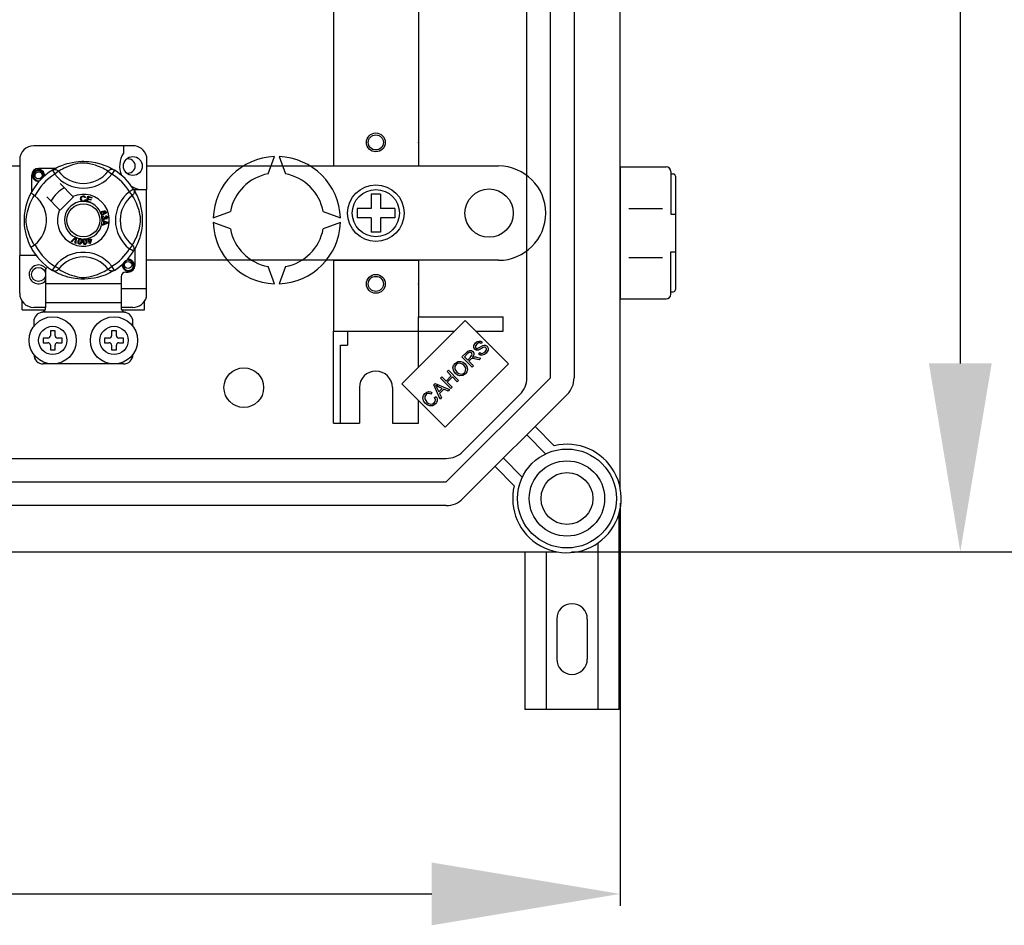
# Model space of a CAD drawing. Extents: x -278 to -59, y -36 to 329.
# Drawn here: x -175 to -133, y -36 to 2 of the extents above; entities that cross this region are included whole.
import ezdxf

# ---------------------------------------------------------------- set-up
doc = ezdxf.new("R2010")
doc.units = 0
doc.header["$MEASUREMENT"] = 0
doc.layers.get('0').update_dxf_attribs({"linetype": 'CONTINUOUS'})
doc.layers.get('DEFPOINTS').update_dxf_attribs({"linetype": 'CONTINUOUS'})
doc.styles.add('ROMANS', font='ARIAL.TTF')
doc.dimstyles.get("Standard").update_dxf_attribs({"dimtxt": 4.5, "dimasz": 5, "dimexe": 0.18, "dimexo": 0.0625, "dimgap": 1, "dimtad": 1, "dimdec": 1, "dimzin": 0, "dimdsep": 46, "dimtxsty": 'ROMANS', "dimcen": 1, "dimclrd": 256, "dimclre": 256, "dimclrt": 256, "dimadec": 0, "dimazin": 0, "dimtfac": 1, "dimtdec": 1, "dimtofl": 0, "dimtmove": 0, "dimatfit": 3, "dimfxl": 1, "dimtolj": 1, "dimtzin": 0, "dimarcsym": 0})

# ---------------------------------------------------------------- blocks, each defined once
blk = doc.blocks.new('*D38')
at = {"lineweight": -2, "ltscale": 5}
for p, q in [((-149.888, 321.572), (-117.559, 321.572)), ((-118.059, 313.572), (-118.059, -12.622)), ((-141.403, -20.622), (-117.559, -20.622))]:
    blk.add_line(p, q, dxfattribs=at)
at = {"ltscale": 5}
for points in [[(-119.393, 313.572), (-116.726, 313.572), (-118.059, 321.572)], [(-119.393, -12.622), (-116.726, -12.622), (-118.059, -20.622)]]:
    blk.add_solid(points, dxfattribs=at)
at = {"layer": 'DEFPOINTS', "color": 0, "ltscale": 5}
for p in [(-150.513, 321.572), (-142.028, -20.622), (-118.059, -20.622)]:
    blk.add_point(p, dxfattribs=at)
at = {"ltscale": 5, "insert": (-123.144, 150.475), "char_height": 8, "attachment_point": 5, "rotation": 90, "style": 'ROMANS'}
blk.add_mtext('\\A1;1710', dxfattribs=at)
blk = doc.blocks.new('*D39')
at = {"lineweight": -2, "ltscale": 5}
for p, q in [((-151.17, 51.399), (-134.089, 51.399)), ((-134.589, 43.399), (-134.589, -12.622)), ((-151.092, -20.622), (-134.089, -20.622))]:
    blk.add_line(p, q, dxfattribs=at)
at = {"ltscale": 5}
for points in [[(-135.922, 43.399), (-133.256, 43.399), (-134.589, 51.399)], [(-135.922, -12.622), (-133.256, -12.622), (-134.589, -20.622)]]:
    blk.add_solid(points, dxfattribs=at)
at = {"layer": 'DEFPOINTS', "color": 0, "ltscale": 5}
for p in [(-151.795, 51.399), (-151.717, -20.622), (-134.589, -20.622)]:
    blk.add_point(p, dxfattribs=at)
at = {"ltscale": 5, "insert": (-139.676, 15.389), "char_height": 8, "attachment_point": 5, "rotation": 90, "style": 'ROMANS'}
blk.add_mtext('\\A1;360', dxfattribs=at)
blk = doc.blocks.new('*D40')
at = {"lineweight": -2, "ltscale": 5}
for p, q in [((-149.024, -18.554), (-149.024, -35.651)), ((-275.072, -19.616), (-275.072, -35.651)), ((-267.072, -35.151), (-157.024, -35.151))]:
    blk.add_line(p, q, dxfattribs=at)
at = {"ltscale": 5}
for points in [[(-267.072, -33.818), (-267.072, -36.484), (-275.072, -35.151)], [(-157.024, -33.818), (-157.024, -36.484), (-149.024, -35.151)]]:
    blk.add_solid(points, dxfattribs=at)
at = {"layer": 'DEFPOINTS', "color": 0, "ltscale": 5}
for p in [(-149.024, -17.929), (-275.072, -18.991), (-149.024, -35.151)]:
    blk.add_point(p, dxfattribs=at)
at = {"ltscale": 5, "insert": (-212.048, -30.064), "char_height": 8, "attachment_point": 5, "style": 'ROMANS'}
blk.add_mtext('\\A1;630', dxfattribs=at)
blk = doc.blocks.new('alçat')
at = {"linetype": 'Continuous'}
for p, q in [((126.04809, 17.22204), (126.04809, 83.85704)), ((122.08294, 21.9136), (122.08294, 79.16548)), ((123.08434, 21.9136), (123.08434, 79.16548)), ((124.08575, 79.16548), (124.08575, 21.9136)), ((119.46748, 24.35223), (116.7767, 21.66145)), ((121.30854, 22.51117), (119.46748, 24.35223)), ((120.19238, 23.42959), (120.14181, 23.37086)), ((119.32499, 22.8048), (119.5159, 22.99572)), ((119.75554, 22.37425), (119.32499, 22.8048)), ((119.56586, 22.95046), (119.4296, 22.8142)), ((119.4296, 22.8142), (119.57204, 22.67175)), ((119.57204, 22.67175), (119.69458, 22.79429)), ((119.68753, 22.68857), (119.62138, 22.62242)), ((119.62138, 22.62242), (119.81254, 22.43125)), ((120.0633, 22.68201), (119.9169, 22.71466)), ((119.94287, 22.79602), (120.13502, 22.75373)), ((120.03349, 22.92893), (120.08245, 22.98729)), ((120.13502, 22.75373), (120.0633, 22.68201)), ((118.61776, 19.82039), (121.30854, 22.51117)), ((118.70015, 22.17996), (118.75715, 22.23696)), ((118.87697, 22.00314), (118.70015, 22.17996)), ((118.75715, 22.23696), (119.1877, 21.80641)), ((119.81254, 22.43125), (119.75554, 22.37425)), ((118.41946, 21.89927), (118.47634, 21.95615)), ((118.85001, 21.46872), (118.41946, 21.89927)), ((118.47634, 21.95615), (118.65316, 21.77933)), ((118.65316, 21.77933), (118.87697, 22.00314)), ((118.66393, 17.49319), (123.08434, 21.9136)), ((118.92779, 21.95232), (118.70398, 21.72851)), ((119.1307, 21.74941), (118.92779, 21.95232)), ((119.1877, 21.80641), (119.1307, 21.74941)), ((116.7767, 21.66145), (118.61776, 19.82039)), ((118.1328, 21.61261), (118.19413, 21.67394)), ((118.39803, 21.01674), (118.1328, 21.61261)), ((118.19413, 21.67394), (118.80088, 21.41959)), ((118.26646, 21.49131), (118.34548, 21.31783)), ((118.49138, 21.46373), (118.3273, 21.53805)), ((118.34548, 21.31783), (118.49138, 21.46373)), ((118.55531, 21.43492), (118.3754, 21.25501)), ((118.73609, 21.3548), (118.55531, 21.43492)), ((118.70398, 21.72851), (118.90689, 21.5256)), ((118.80088, 21.41959), (118.73609, 21.3548)), ((118.90689, 21.5256), (118.85001, 21.46872)), ((118.05318, 21.29682), (118.01027, 21.22745)), ((118.16508, 21.08575), (118.23643, 21.12816)), ((118.3754, 21.25501), (118.45849, 21.0772)), ((118.45849, 21.0772), (118.39803, 21.01674)), ((119.37203, 18.7879), (121.78963, 21.2055)), ((123.79244, 21.2055), (119.37203, 16.78509)), ((122.43196, 19.84501), (123.24565, 19.03132)), ((122.87903, 18.68984), (122.07791, 19.49096)), ((66.1028, 18.49459), (118.66393, 18.49459)), ((121.08657, 18.49962), (121.88769, 17.6985)), ((121.54621, 17.33188), (120.73252, 18.14557)), ((67.14714, 17.49319), (118.66393, 17.49319)), ((118.66393, 16.49178), (67.14714, 16.49178)), ((126.00013, 7.82428), (126.00013, 16.16012)), ((125.10013, 14.90113), (125.10013, 7.82428)), ((63.4299, 14.52944), (123.35549, 14.52944)), ((122.00013, 14.52944), (122.00013, 7.82428)), ((122.90013, 14.52944), (122.90013, 7.82428)), ((123.35013, 11.67427), (123.35013, 9.97428)), ((124.65013, 11.67427), (124.65013, 9.97428)), ((126.00013, 7.82428), (122.00013, 7.82428))]:
    blk.add_line(p, q, dxfattribs=at)
at = {"ltscale": 5}
for p, q in [((113.87142, 41.32662), (113.87142, 31.51285)), ((117.47648, 41.32662), (117.47648, 31.51285)), ((105.35815, 31.77251), (101.15492, 31.77251)), ((104.95784, 31.77251), (104.95784, 31.45661)), ((113.87142, 31.51285), (113.87142, 30.91201)), ((117.47648, 31.51285), (117.47648, 30.91201)), ((100.55446, 31.17205), (100.55446, 27.10763)), ((105.93859, 31.32579), (105.93859, 29.90978)), ((111.10111, 30.57769), (111.36791, 31.31072)), ((111.56819, 31.31072), (111.83499, 30.57769)), ((97.72707, 30.91201), (100.55446, 30.91201)), ((102.06857, 30.81047), (101.35507, 30.81047)), ((101.94098, 30.73691), (102.04622, 30.56666)), ((101.96893, 30.75464), (101.96314, 30.75151)), ((102.20483, 30.68848), (102.04622, 30.56666)), ((104.30824, 30.68848), (104.46684, 30.56666)), ((104.57208, 30.73691), (104.46684, 30.56666)), ((105.93859, 30.91201), (120.88123, 30.91201)), ((113.87142, 30.91201), (117.47648, 30.91201)), ((126.04809, 30.87516), (126.04809, 25.26729)), ((126.04809, 30.87516), (127.99082, 30.87516)), ((128.1911, 30.67488), (128.1911, 28.87235)), ((128.1911, 30.57474), (128.29124, 30.57474)), ((101.05484, 30.51024), (101.05484, 29.79713)), ((102.81447, 29.61697), (102.26582, 30.16561)), ((128.39138, 30.47459), (128.39138, 25.66785)), ((105.38466, 29.92433), (105.21441, 29.81909)), ((105.33623, 29.66049), (105.21441, 29.81909)), ((105.3919, 29.90978), (105.93859, 29.90978)), ((105.4024, 29.89638), (105.39926, 29.90217)), ((105.93859, 25.70655), (105.93859, 29.90978)), ((115.47367, 29.71032), (115.47367, 29.10948)), ((115.87423, 29.71032), (115.47367, 29.71032)), ((115.87423, 29.71032), (115.87423, 29.10948)), ((101.6997, 29.59949), (102.24835, 29.05085)), ((102.26582, 29.03337), (102.83194, 29.59949)), ((102.83194, 29.59949), (102.81447, 29.61697)), ((103.34195, 29.5773), (103.31111, 29.56912)), ((103.31702, 29.48723), (103.34868, 29.48011)), ((103.38878, 29.39515), (103.38965, 29.39825)), ((103.55983, 29.34742), (103.38878, 29.39515)), ((103.38965, 29.39825), (103.45277, 29.62442)), ((103.44844, 29.49177), (103.42665, 29.41373)), ((103.42665, 29.41373), (103.56738, 29.37446)), ((103.57527, 29.45635), (103.44844, 29.49177)), ((103.45277, 29.62442), (103.61853, 29.57813)), ((103.47553, 29.58886), (103.45595, 29.51866)), ((103.45595, 29.51866), (103.58278, 29.48325)), ((103.61097, 29.55104), (103.47553, 29.58886)), ((103.5604, 29.34949), (103.55983, 29.34742)), ((103.56738, 29.37446), (103.5604, 29.34949)), ((103.58278, 29.48325), (103.57527, 29.45635)), ((103.61853, 29.57813), (103.61097, 29.55104)), ((104.19632, 28.87657), (104.18419, 28.90299)), ((108.76611, 28.70892), (109.49914, 28.97572)), ((113.43696, 28.97572), (114.16999, 28.70892)), ((114.87283, 29.10948), (114.87283, 28.70892)), ((115.47367, 29.10948), (114.87283, 29.10948)), ((116.47507, 29.10948), (115.87423, 29.10948)), ((116.47507, 29.10948), (116.47507, 28.70892)), ((122.88404, 28.9092), (122.88404, 28.9092)), ((126.4103, 29.11271), (127.84665, 29.11271)), ((128.1911, 28.87235), (128.39138, 28.87235)), ((104.05713, 28.61426), (104.29534, 28.52327)), ((104.05713, 28.61363), (104.05713, 28.61426)), ((104.05714, 28.60623), (104.05713, 28.61363)), ((104.05718, 28.58082), (104.05714, 28.60623)), ((104.12935, 28.55479), (104.05718, 28.58082)), ((104.05747, 28.42733), (104.12954, 28.45529)), ((104.05752, 28.39149), (104.05747, 28.42733)), ((104.29544, 28.48935), (104.05752, 28.39149)), ((104.09869, 28.79009), (104.10591, 28.76161)), ((104.12954, 28.45529), (104.12935, 28.55479)), ((104.15479, 28.7388), (104.18058, 28.73861)), ((104.22486, 28.51971), (104.15499, 28.54574)), ((104.15499, 28.54574), (104.15514, 28.46506)), ((104.15514, 28.46506), (104.22101, 28.48998)), ((104.2107, 28.77094), (104.21243, 28.80053)), ((104.29534, 28.52327), (104.29544, 28.48935)), ((109.49914, 28.24184), (108.76611, 28.50864)), ((114.16999, 28.50864), (113.43696, 28.24184)), ((115.47367, 28.70892), (114.87283, 28.70892)), ((115.47367, 28.70892), (115.47367, 28.10808)), ((116.47507, 28.70892), (115.87423, 28.70892)), ((115.87423, 28.70892), (115.87423, 28.10808)), ((115.87423, 28.10808), (115.47367, 28.10808)), ((102.74206, 27.70838), (102.91766, 27.88342)), ((102.77156, 27.69543), (102.74206, 27.70838)), ((102.90007, 27.82804), (102.77156, 27.69543)), ((102.91041, 27.63447), (102.92331, 27.81784)), ((102.94169, 27.62071), (102.91041, 27.63447)), ((102.91766, 27.88342), (102.92331, 27.88904)), ((102.92331, 27.88904), (102.95295, 27.87605)), ((102.95259, 27.8681), (102.94169, 27.62071)), ((102.95295, 27.87605), (102.95259, 27.8681)), ((103.43697, 27.77236), (103.46767, 27.78194)), ((103.44496, 27.74681), (103.43697, 27.77236)), ((103.47566, 27.75639), (103.44496, 27.74681)), ((103.45073, 27.83631), (103.47859, 27.84497)), ((103.45196, 27.83238), (103.45073, 27.83631)), ((103.46767, 27.78194), (103.45196, 27.83238)), ((103.52151, 27.60926), (103.47566, 27.75639)), ((103.47859, 27.84497), (103.48013, 27.84002)), ((103.48013, 27.84002), (103.49553, 27.7906)), ((103.49553, 27.7906), (103.59402, 27.8213)), ((103.57463, 27.78723), (103.50351, 27.76505)), ((103.50351, 27.76505), (103.53536, 27.66271)), ((103.54427, 27.61633), (103.52151, 27.60926)), ((103.53536, 27.66271), (103.57463, 27.78723)), ((103.602, 27.79575), (103.54427, 27.61633)), ((103.59402, 27.8213), (103.602, 27.79575)), ((105.33623, 27.55707), (105.21441, 27.39847)), ((105.38466, 27.29323), (105.21441, 27.39847)), ((105.38936, 27.30087), (105.38466, 27.29323)), ((105.45822, 26.70732), (105.45822, 27.42071)), ((128.1911, 25.46757), (128.1911, 27.2701)), ((128.1911, 27.2701), (128.39138, 27.2701)), ((100.55446, 25.5064), (100.55446, 27.10763)), ((101.25499, 27.10763), (100.55446, 27.10763)), ((120.88123, 26.90639), (105.93859, 26.90639)), ((113.87142, 26.90639), (113.87142, 23.90218)), ((113.87142, 26.90639), (117.47648, 26.90639)), ((117.47648, 26.90639), (117.47648, 24.50302)), ((126.4103, 27.02974), (127.84665, 27.02974)), ((101.6553, 26.52533), (101.6553, 25.9067)), ((101.94053, 26.48093), (101.93491, 26.48441)), ((104.30824, 26.52908), (104.46684, 26.6509)), ((104.57208, 26.48065), (104.46684, 26.6509)), ((105.05792, 26.40709), (105.15799, 26.40709)), ((111.36791, 25.90684), (111.10111, 26.63987)), ((111.83499, 26.63987), (111.56819, 25.90684)), ((104.85776, 26.20693), (104.85776, 25.9067)), ((126.04809, 26.21863), (126.04809, 25.26729)), ((104.85776, 25.9067), (101.6553, 25.9067)), ((101.6553, 25.9067), (101.6553, 25.10609)), ((104.85776, 25.9067), (104.85776, 25.10609)), ((104.85776, 25.70655), (105.93859, 25.70655)), ((105.93859, 25.35266), (105.93859, 25.70655)), ((128.1911, 25.56771), (128.29124, 25.56771)), ((100.65453, 24.80586), (100.65453, 25.17448)), ((104.85776, 25.10609), (101.6553, 25.10609)), ((101.6553, 25.10609), (101.6553, 24.89754)), ((104.85776, 25.10609), (104.85776, 24.89754)), ((105.85853, 24.80586), (105.85853, 25.17448)), ((126.04809, 25.26729), (127.99082, 25.26729)), ((126.04809, 25.26729), (127.99082, 25.26729)), ((100.65453, 24.80586), (101.63019, 24.80586)), ((101.6553, 24.90593), (101.15492, 24.90593)), ((105.00054, 24.70578), (101.51252, 24.70578)), ((105.35815, 24.90593), (104.85776, 24.90593)), ((104.8827, 24.80586), (105.85853, 24.80586)), ((101.15492, 24.30547), (101.15492, 24.10532)), ((105.35815, 24.10532), (105.35815, 24.30547)), ((117.47648, 24.50302), (121.08153, 24.50302)), ((117.47648, 22.36123), (117.47648, 24.50302)), ((121.08153, 23.90218), (121.08153, 24.50302)), ((101.85545, 23.90517), (101.85545, 23.70501)), ((102.05561, 23.90517), (101.85545, 23.90517)), ((102.05561, 23.70501), (102.05561, 23.90517)), ((104.65761, 23.90517), (104.45745, 23.90517)), ((104.45745, 23.90517), (104.45745, 23.70501)), ((104.65761, 23.70501), (104.65761, 23.90517)), ((113.87142, 19.9967), (113.87142, 23.90218)), ((113.87142, 23.90218), (117.47648, 23.90218)), ((114.47226, 23.90218), (114.47226, 23.30075)), ((117.47648, 23.90218), (119.01742, 23.90218)), ((119.91753, 23.90218), (121.08153, 23.90218)), ((101.55522, 23.60494), (101.55522, 23.40478)), ((101.75538, 23.60494), (101.55522, 23.60494)), ((102.35584, 23.60494), (102.15569, 23.60494)), ((102.35584, 23.40478), (102.35584, 23.60494)), ((104.35738, 23.60494), (104.15722, 23.60494)), ((104.15722, 23.60494), (104.15722, 23.40478)), ((104.95784, 23.60494), (104.75768, 23.60494)), ((104.95784, 23.40478), (104.95784, 23.60494)), ((101.55522, 23.40478), (101.75538, 23.40478)), ((101.85545, 23.3047), (101.85545, 23.10455)), ((101.85545, 23.10455), (102.05561, 23.10455)), ((102.05561, 23.10455), (102.05561, 23.3047)), ((102.15569, 23.40478), (102.35584, 23.40478)), ((104.15722, 23.40478), (104.35738, 23.40478)), ((104.45745, 23.3047), (104.45745, 23.10455)), ((104.45745, 23.10455), (104.65761, 23.10455)), ((104.65761, 23.10455), (104.65761, 23.3047)), ((104.75768, 23.40478), (104.95784, 23.40478)), ((114.17184, 19.9967), (114.17184, 23.30075)), ((114.17184, 23.30075), (114.47226, 23.30075)), ((104.95784, 22.50409), (101.55522, 22.50409)), ((114.97297, 21.49881), (114.97297, 19.9967)), ((116.37493, 21.49881), (116.37493, 19.9967)), ((117.47648, 19.9967), (117.47648, 20.96167)), ((113.87142, 19.9967), (114.97297, 19.9967)), ((116.37493, 19.9967), (117.47648, 19.9967))]:
    blk.add_line(p, q, dxfattribs=at)
at = {"ltscale": 5, "flags": 128}
for points in [[(101.96099, 30.74915), (102.00192, 30.7734), (102.05658, 30.80417), (102.12921, 30.84233), (102.2225, 30.88702), (102.33634, 30.93533), (102.48274, 30.98804), (102.56642, 31.01364), (102.65712, 31.03784), (102.78845, 31.06653), (102.93501, 31.08996), (103.05607, 31.10266), (103.187, 31.10974), (103.27796, 31.11061), (103.37032, 31.10811), (103.48931, 31.09985), (103.60497, 31.08632), (103.77044, 31.05735), (103.92216, 31.02053), (104.0304, 30.98801), (104.12893, 30.95367), (104.21889, 30.91821), (104.29876, 30.88328), (104.38368, 30.84242), (104.45317, 30.80598), (104.50787, 30.77529), (104.54637, 30.75259), (104.57208, 30.73691), (104.57208, 30.73691)], [(104.30824, 30.68848), (104.2865, 30.70193), (104.25564, 30.72045), (104.2114, 30.7459), (104.15228, 30.77794), (104.07804, 30.81519), (104.01414, 30.84475), (103.94151, 30.87572), (103.85877, 30.90779), (103.76602, 30.93994), (103.64851, 30.9752), (103.51392, 31.00796), (103.43066, 31.02342), (103.33869, 31.03472), (103.27398, 31.03804), (103.20643, 31.03689), (103.11168, 31.02776), (103.01977, 31.01218), (102.90574, 30.98613), (102.80079, 30.95682), (102.65937, 30.90966), (102.537, 30.86133), (102.44479, 30.81986), (102.36757, 30.78148), (102.3043, 30.74738), (102.25632, 30.7198), (102.22167, 30.69893), (102.20483, 30.68848)], [(101.38152, 30.26527), (101.35507, 30.26005), (101.25999, 30.27882), (101.17735, 30.33414), (101.1243, 30.41359), (101.10488, 30.51024), (101.1243, 30.6069), (101.17735, 30.68634), (101.25999, 30.74166), (101.35507, 30.76043), (101.35507, 30.76043)], [(101.52986, 30.46377), (101.5389, 30.52475), (101.52723, 30.58528), (101.49639, 30.63862), (101.44837, 30.68078), (101.38798, 30.70532), (101.32287, 30.70862), (101.25856, 30.69041), (101.20218, 30.65108), (101.16195, 30.59533), (101.14147, 30.5286), (101.14393, 30.45635), (101.17017, 30.38898), (101.21706, 30.33329), (101.28211, 30.29428), (101.35641, 30.27903), (101.39863, 30.28443)], [(101.31847, 30.75321), (101.32187, 30.75469), (101.3409, 30.75858), (101.35052, 30.75993), (101.35293, 30.76021), (101.35413, 30.76034), (101.35474, 30.7604), (101.35504, 30.76043), (101.35506, 30.76043), (101.35507, 30.76043), (101.35507, 30.76043)], [(101.35507, 30.76043), (101.42912, 30.73707), (101.49091, 30.69041), (101.53343, 30.62577), (101.54994, 30.54988), (101.53894, 30.48489), (101.52986, 30.46377)], [(101.59576, 30.48), (101.60197, 30.5339), (101.59374, 30.5853)], [(101.60144, 30.52928), (101.60526, 30.51024), (101.59993, 30.48369)], [(101.60144, 30.52928), (101.60526, 30.51024), (101.59993, 30.48369)], [(101.94098, 30.73691), (101.97382, 30.75325), (102.0091, 30.76332), (102.04563, 30.76677), (102.08218, 30.76348), (102.11752, 30.75357), (102.15046, 30.73737), (102.17989, 30.71543), (102.20483, 30.68848)], [(104.57208, 30.73691), (104.53924, 30.75325), (104.50396, 30.76332), (104.46743, 30.76677), (104.43088, 30.76348), (104.39554, 30.75357), (104.3626, 30.73737), (104.33317, 30.71543), (104.30824, 30.68848)], [(101.03337, 27.4611), (101.03326, 27.4613), (101.02551, 27.47645), (101.01013, 27.50728), (100.98774, 27.55417), (100.96063, 27.61456), (100.92914, 27.69071), (100.89414, 27.78494), (100.85799, 27.89703), (100.8252, 28.01865), (100.79545, 28.15855), (100.77775, 28.26927), (100.76395, 28.39274), (100.75848, 28.46968), (100.75525, 28.55203), (100.75474, 28.63475), (100.75706, 28.7196), (100.76336, 28.81783), (100.77306, 28.91206), (100.7844, 28.99373), (100.79767, 29.07097), (100.82896, 29.21419), (100.85694, 29.317), (100.88609, 29.40916), (100.91558, 29.49171), (100.94382, 29.56324), (100.96966, 29.62359), (100.99218, 29.67289), (101.0107, 29.71145), (101.02423, 29.73857), (101.03323, 29.75619), (101.03323, 29.75619)], [(101.19996, 29.64253), (101.14657, 29.68377), (101.09773, 29.71855), (101.06023, 29.74288), (101.03817, 29.7551), (101.03323, 29.75619)], [(105.38466, 29.92433), (105.40101, 29.89149), (105.41107, 29.85621), (105.41452, 29.81968), (105.41123, 29.78313), (105.40132, 29.74779), (105.38512, 29.71485), (105.36318, 29.68542), (105.33623, 29.66049)], [(105.3969, 29.90432), (105.42115, 29.86339), (105.45192, 29.80873), (105.49009, 29.7361), (105.53477, 29.64281), (105.58309, 29.52897), (105.60958, 29.45893), (105.63579, 29.38257), (105.66139, 29.29889), (105.68559, 29.20819), (105.71428, 29.07686), (105.73771, 28.9303), (105.75041, 28.80924), (105.75749, 28.67831), (105.75836, 28.58735), (105.75586, 28.49499), (105.7476, 28.376), (105.73407, 28.26034), (105.72069, 28.17572), (105.7051, 28.09487), (105.66828, 27.94315), (105.63576, 27.83491), (105.60143, 27.73638), (105.56597, 27.64642), (105.53104, 27.56655), (105.49017, 27.48163), (105.45373, 27.41214), (105.42304, 27.35744), (105.40034, 27.31894), (105.39031, 27.30241)], [(101.17683, 27.55707), (101.16338, 27.57881), (101.14486, 27.60967), (101.11941, 27.65391), (101.08737, 27.71303), (101.05012, 27.78727), (101.02056, 27.85117), (100.98959, 27.9238), (100.95752, 28.00654), (100.92537, 28.09929), (100.89011, 28.2168), (100.85735, 28.35139), (100.84189, 28.43465), (100.83059, 28.52662), (100.82727, 28.59133), (100.82842, 28.65888), (100.83755, 28.75363), (100.85313, 28.84554), (100.87918, 28.95957), (100.90849, 29.06452), (100.95566, 29.20594), (101.00398, 29.32831), (101.04545, 29.42052), (101.08383, 29.49774), (101.11793, 29.56101), (101.14551, 29.60899), (101.16638, 29.64364), (101.17683, 29.66049)], [(103.13698, 29.51961), (103.14385, 29.5711), (103.17116, 29.61498), (103.20591, 29.63629), (103.24601, 29.64403)], [(103.19773, 29.40723), (103.16799, 29.42983), (103.1488, 29.462), (103.13698, 29.51961)], [(103.2461, 29.61704), (103.2085, 29.60772), (103.18138, 29.58028), (103.17184, 29.5512), (103.16946, 29.52062)], [(103.16946, 29.52062), (103.17501, 29.48162), (103.19303, 29.44688), (103.21865, 29.42988), (103.24904, 29.42473)], [(103.25236, 29.39783), (103.21997, 29.40021), (103.19773, 29.40723)], [(103.24601, 29.64403), (103.28101, 29.63981), (103.31206, 29.62331), (103.33031, 29.60248), (103.34195, 29.5773)], [(103.31111, 29.56912), (103.30043, 29.59114), (103.28309, 29.60824), (103.26526, 29.61536), (103.2461, 29.61704)], [(103.24904, 29.42473), (103.27656, 29.4305), (103.29922, 29.44706), (103.31702, 29.48723)], [(103.29707, 29.40837), (103.27216, 29.39998), (103.25236, 29.39783)], [(103.34868, 29.48011), (103.32793, 29.43371), (103.29707, 29.40837)], [(105.33623, 27.55707), (105.34968, 27.57881), (105.36821, 27.60967), (105.39365, 27.65391), (105.42569, 27.71303), (105.46294, 27.78727), (105.4925, 27.85117), (105.52347, 27.9238), (105.55554, 28.00654), (105.58769, 28.09929), (105.62296, 28.2168), (105.65572, 28.35139), (105.67117, 28.43465), (105.68247, 28.52662), (105.68579, 28.59133), (105.68464, 28.65888), (105.67551, 28.75363), (105.65993, 28.84554), (105.63388, 28.95957), (105.60457, 29.06452), (105.55741, 29.20594), (105.50908, 29.32831), (105.46761, 29.42052), (105.42923, 29.49774), (105.39513, 29.56101), (105.36755, 29.60899), (105.34668, 29.64364), (105.33623, 29.66049)], [(104.00025, 28.87907), (103.99534, 28.89974), (103.99553, 28.91678)], [(103.99553, 28.91678), (103.99578, 28.91849), (104.00155, 28.93763), (104.01213, 28.95459), (104.04331, 28.97947), (104.07974, 28.99609)], [(104.02025, 28.84904), (104.00875, 28.86226), (104.00025, 28.87907)], [(104.05929, 28.95288), (104.03921, 28.94132), (104.02461, 28.92339), (104.01994, 28.90581), (104.02253, 28.88783)], [(104.10192, 28.83741), (104.0542, 28.83288), (104.03609, 28.83858), (104.02025, 28.84904)], [(104.02253, 28.88783), (104.03542, 28.86993), (104.05558, 28.86077), (104.07306, 28.86034), (104.09003, 28.86469)], [(104.12376, 28.92627), (104.11189, 28.94438), (104.09298, 28.95498), (104.07598, 28.95667), (104.05929, 28.95288)], [(104.07974, 28.99609), (104.13667, 29.01056), (104.18241, 29.00677)], [(104.09003, 28.86469), (104.10935, 28.87523), (104.12283, 28.89247), (104.12675, 28.90927), (104.12376, 28.92627)], [(104.18968, 28.97376), (104.1656, 28.98295), (104.13975, 28.98317), (104.10038, 28.97285)], [(104.10038, 28.97285), (104.11837, 28.96626), (104.13373, 28.95484), (104.14994, 28.92964)], [(104.14994, 28.92964), (104.15373, 28.89765), (104.14219, 28.8675), (104.1245, 28.84922), (104.10192, 28.83741)], [(104.18241, 29.00677), (104.2137, 28.98593), (104.22851, 28.96015)], [(104.18419, 28.90299), (104.19637, 28.91238), (104.20378, 28.9219)], [(104.20546, 28.95351), (104.19826, 28.96617), (104.18968, 28.97376)], [(104.22851, 28.96015), (104.23363, 28.93302), (104.22722, 28.90628), (104.21419, 28.88895), (104.19632, 28.87657)], [(104.20378, 28.9219), (104.20806, 28.93947), (104.20546, 28.95351)], [(104.04105, 28.70734), (104.04099, 28.72866), (104.0453, 28.74598)], [(104.05491, 28.66851), (104.04601, 28.68595), (104.04105, 28.70734)], [(104.0453, 28.74598), (104.05527, 28.7635), (104.06972, 28.77755), (104.09869, 28.79009)], [(104.12424, 28.63651), (104.10184, 28.63717), (104.08082, 28.6449), (104.05491, 28.66851)], [(104.10591, 28.76161), (104.08739, 28.75348), (104.0723, 28.7402), (104.06578, 28.7258), (104.06501, 28.70998)], [(104.06501, 28.70998), (104.07195, 28.68954), (104.08722, 28.67428), (104.10294, 28.66778), (104.11996, 28.66716)], [(104.11996, 28.66716), (104.13938, 28.67345), (104.15393, 28.68774), (104.15991, 28.70265), (104.16037, 28.71874)], [(104.17712, 28.68746), (104.17093, 28.66606), (104.15672, 28.64895), (104.14136, 28.64047), (104.12424, 28.63651)], [(104.16037, 28.71874), (104.15782, 28.73013), (104.15479, 28.7388)], [(104.22874, 28.66057), (104.21155, 28.66136), (104.19563, 28.6679), (104.17712, 28.68746)], [(104.18058, 28.73861), (104.18063, 28.73597), (104.18077, 28.73389)], [(104.18077, 28.73389), (104.18601, 28.71495), (104.19709, 28.69875), (104.21047, 28.69125), (104.22586, 28.6904)], [(104.25819, 28.73332), (104.2523, 28.75095), (104.23899, 28.76389), (104.2107, 28.77094)], [(104.21243, 28.80053), (104.24062, 28.79438), (104.26416, 28.77788), (104.27632, 28.75877), (104.28191, 28.73678)], [(104.22101, 28.48998), (104.24849, 28.49997), (104.27037, 28.50696)], [(104.27037, 28.50696), (104.24463, 28.51323), (104.22486, 28.51971)], [(104.22586, 28.6904), (104.2417, 28.69577), (104.25334, 28.70776), (104.25791, 28.72012), (104.25819, 28.73332)], [(104.28191, 28.73678), (104.28022, 28.70798), (104.26767, 28.68208), (104.25029, 28.66754), (104.22874, 28.66057)], [(102.92754, 27.85859), (102.91246, 27.84121), (102.90007, 27.82804)], [(102.92331, 27.81784), (102.92531, 27.8407), (102.92754, 27.85859)], [(103.09207, 27.58681), (103.07248, 27.59248), (103.05546, 27.60365), (103.04295, 27.61971), (103.03537, 27.63864), (103.03055, 27.67908), (103.03471, 27.7197)], [(103.03471, 27.7197), (103.0437, 27.75955), (103.06076, 27.79654), (103.07411, 27.81196), (103.09104, 27.82328), (103.09447, 27.82474)], [(103.0645, 27.71489), (103.06071, 27.65439), (103.06381, 27.63954), (103.07108, 27.62625), (103.08213, 27.61595), (103.0963, 27.61072)], [(103.12719, 27.80385), (103.11214, 27.80328), (103.09852, 27.79682), (103.07995, 27.77334), (103.0645, 27.71489)], [(103.18853, 27.69483), (103.1795, 27.65496), (103.16245, 27.61792), (103.14911, 27.60247), (103.13215, 27.59115), (103.11245, 27.58596), (103.09207, 27.58681)], [(103.09447, 27.82474), (103.11042, 27.82845), (103.12791, 27.82811), (103.13109, 27.82767)], [(103.0963, 27.61072), (103.10693, 27.61032), (103.11724, 27.6129), (103.13089, 27.62242)], [(103.15875, 27.69964), (103.1625, 27.76003), (103.15942, 27.77486), (103.15225, 27.78818), (103.14131, 27.79857), (103.12719, 27.80385)], [(103.13089, 27.62242), (103.15109, 27.66389), (103.15875, 27.69964)], [(103.13109, 27.82767), (103.14612, 27.82384), (103.15954, 27.81725), (103.16488, 27.81343)], [(103.16488, 27.81343), (103.17465, 27.80356), (103.18069, 27.79447)], [(103.18069, 27.79447), (103.19248, 27.73935), (103.18853, 27.69483)], [(103.24424, 27.69282), (103.24393, 27.73361), (103.25206, 27.77346), (103.26148, 27.79151), (103.27537, 27.80638), (103.27826, 27.80846)], [(103.33031, 27.57663), (103.30997, 27.57769), (103.29085, 27.58463), (103.275, 27.59739), (103.26332, 27.6141), (103.24941, 27.65234), (103.24424, 27.69282)], [(103.31501, 27.79569), (103.3005, 27.79173), (103.2887, 27.78236), (103.28037, 27.76978), (103.27596, 27.75532), (103.27426, 27.69494)], [(103.27426, 27.69494), (103.28434, 27.6352), (103.29075, 27.62146), (103.30086, 27.61019), (103.31397, 27.60268), (103.32897, 27.60088)], [(103.27826, 27.80846), (103.29305, 27.81576), (103.31033, 27.81942), (103.31333, 27.8197)], [(103.31333, 27.8197), (103.32882, 27.81943), (103.34338, 27.81611), (103.34946, 27.81358)], [(103.36943, 27.70158), (103.35928, 27.76112), (103.3529, 27.77481), (103.34291, 27.78612), (103.32993, 27.79378), (103.31501, 27.79569)], [(103.32897, 27.60088), (103.3488, 27.60777), (103.3599, 27.62012)], [(103.39945, 27.7037), (103.39978, 27.66287), (103.39161, 27.62299), (103.38218, 27.60492), (103.36828, 27.59005), (103.35033, 27.58047), (103.33031, 27.57663)], [(103.34946, 27.81358), (103.36121, 27.80627), (103.36914, 27.79882)], [(103.3599, 27.62012), (103.37013, 27.66506), (103.36943, 27.70158)], [(103.36914, 27.79882), (103.3931, 27.74788), (103.39945, 27.7037)], [(105.38466, 27.29323), (105.40101, 27.32607), (105.41107, 27.36135), (105.41452, 27.39788), (105.41123, 27.43443), (105.40132, 27.46977), (105.38512, 27.50271), (105.36318, 27.53214), (105.33623, 27.55707)], [(105.33278, 26.66085), (105.34183, 26.72182), (105.33015, 26.78235), (105.29931, 26.8357), (105.2513, 26.87785), (105.1909, 26.9024), (105.1258, 26.90569), (105.06149, 26.88749), (105.0051, 26.84816), (104.96488, 26.79241), (104.94439, 26.72568), (104.94685, 26.65343), (104.9731, 26.58606), (105.01998, 26.53036), (105.08503, 26.49136), (105.15933, 26.47611), (105.23454, 26.48573), (105.30578, 26.52078), (105.36139, 26.57745), (105.39546, 26.64909), (105.40489, 26.73098), (105.39666, 26.78238)], [(105.12139, 26.95029), (105.12479, 26.95177), (105.14383, 26.95566), (105.15344, 26.95701), (105.15585, 26.95729), (105.15706, 26.95742), (105.15766, 26.95748), (105.15796, 26.95751), (105.15798, 26.95751), (105.15799, 26.95751), (105.15799, 26.95751)], [(105.13154, 26.95229), (105.15799, 26.95751), (105.15799, 26.95751)], [(105.15799, 26.95751), (105.23204, 26.93415), (105.29383, 26.88749), (105.33635, 26.82284), (105.35286, 26.74696), (105.34186, 26.68197), (105.33278, 26.66085)], [(102.20483, 26.52908), (102.20428, 26.52843), (102.17524, 26.49979), (102.14094, 26.47668), (102.09984, 26.45966), (102.03649, 26.45164), (101.98836, 26.4595), (101.94053, 26.48093)], [(104.57208, 26.48065), (104.55241, 26.46861), (104.51114, 26.44416), (104.45648, 26.41339), (104.38385, 26.37523), (104.29057, 26.33054), (104.17672, 26.28222), (104.03032, 26.22952), (103.94664, 26.20392), (103.85594, 26.17972), (103.72461, 26.15103), (103.57805, 26.1276), (103.457, 26.1149), (103.32607, 26.10782), (103.23511, 26.10695), (103.14274, 26.10945), (103.02375, 26.11771), (102.9081, 26.13124), (102.74262, 26.16021), (102.5909, 26.19703), (102.48266, 26.22955), (102.38413, 26.26389), (102.29418, 26.29935), (102.2143, 26.33427), (102.12938, 26.37514), (102.05989, 26.41158), (102.00519, 26.44227), (101.96669, 26.46497), (101.94305, 26.47937)], [(102.20483, 26.52908), (102.22656, 26.51563), (102.25742, 26.4971), (102.30166, 26.47166), (102.36078, 26.43962), (102.43502, 26.40237), (102.49892, 26.37281), (102.57155, 26.34184), (102.65429, 26.30977), (102.74704, 26.27762), (102.86455, 26.24236), (102.99914, 26.2096), (103.0824, 26.19414), (103.17437, 26.18284), (103.23908, 26.17952), (103.30663, 26.18067), (103.40138, 26.1898), (103.49329, 26.20538), (103.60732, 26.23143), (103.71227, 26.26074), (103.85369, 26.3079), (103.97606, 26.35623), (104.06827, 26.3977), (104.14549, 26.43608), (104.20876, 26.47018), (104.25674, 26.49776), (104.29139, 26.51863), (104.30824, 26.52908)], [(104.57208, 26.48065), (104.53924, 26.46431), (104.50396, 26.45424), (104.46743, 26.45079), (104.43088, 26.45408), (104.39554, 26.46399), (104.3626, 26.48019), (104.33317, 26.50213), (104.30824, 26.52908)], [(105.40436, 26.72636), (105.40818, 26.70732), (105.38876, 26.61066), (105.33571, 26.53122), (105.25307, 26.4759), (105.15799, 26.45713), (105.06291, 26.4759), (104.98027, 26.53122), (104.92722, 26.61066), (104.9078, 26.70732), (104.91314, 26.73387)], [(105.40436, 26.72636), (105.40818, 26.70732), (105.38876, 26.61066), (105.33571, 26.53122), (105.25307, 26.4759), (105.15799, 26.45713), (105.06291, 26.4759), (104.98027, 26.53122), (104.92722, 26.61066), (104.9078, 26.70732), (104.91314, 26.73387)]]:
    blk.add_lwpolyline(points, dxfattribs=at)
at = {"linetype": 'Continuous', "flags": 128}
for points in [[(119.90192, 23.39633), (119.97431, 23.45228), (120.06117, 23.47941), (120.13179, 23.46794), (120.19238, 23.42959)], [(119.5159, 22.99572), (119.58219, 23.0527), (119.66304, 23.0828), (119.73009, 23.06994), (119.7867, 23.03157)], [(119.72796, 22.97284), (119.69997, 22.99285), (119.66655, 23.00099), (119.63249, 22.99625), (119.56586, 22.95046)], [(119.7867, 23.03157), (119.82624, 22.96983), (119.83233, 22.89688), (119.78262, 22.79305)], [(119.86903, 23.12628), (119.82792, 23.19988), (119.83091, 23.28409), (119.90192, 23.39633)], [(120.02384, 23.09363), (119.97801, 23.08481), (119.93164, 23.08931), (119.86903, 23.12628)], [(119.95448, 23.34847), (119.90196, 23.27204), (119.89873, 23.22581), (119.90624, 23.20374), (119.9201, 23.18501)], [(119.9201, 23.18501), (119.94858, 23.16682), (119.975, 23.16349)], [(120.14181, 23.37086), (120.09005, 23.39891), (120.03156, 23.399), (119.95448, 23.34847)], [(119.975, 23.16349), (120.10975, 23.23011), (120.21427, 23.28653)], [(120.23145, 23.20553), (120.16124, 23.16661), (120.11679, 23.1397), (120.07145, 23.11431), (120.02384, 23.09363)], [(120.08245, 22.98729), (120.14483, 22.95399), (120.21502, 22.95673), (120.30898, 23.01524)], [(120.21427, 23.28653), (120.2666, 23.2995), (120.32029, 23.29671), (120.39294, 23.25475)], [(120.34274, 23.19515), (120.31504, 23.2138), (120.28214, 23.2193), (120.23145, 23.20553)], [(120.30898, 23.01524), (120.36343, 23.10037), (120.3665, 23.15078), (120.35788, 23.17472), (120.34274, 23.19515)], [(120.39294, 23.25475), (120.43651, 23.17666), (120.43524, 23.08717), (120.36265, 22.96677)], [(119.03522, 22.53037), (119.14817, 22.60261), (119.28146, 22.61383), (119.38063, 22.57722), (119.46442, 22.51244)], [(119.72116, 22.71824), (119.70175, 22.70229), (119.68753, 22.68857)], [(119.69458, 22.79429), (119.75307, 22.87797), (119.7571, 22.90335), (119.75368, 22.92882), (119.72796, 22.97284)], [(119.9169, 22.71466), (119.80638, 22.73401), (119.76239, 22.73339), (119.72116, 22.71824)], [(119.78262, 22.79305), (119.81343, 22.80224), (119.83838, 22.80604)], [(119.83838, 22.80604), (119.89721, 22.80364), (119.94287, 22.79602)], [(120.36265, 22.96677), (120.28106, 22.90206), (120.18234, 22.87121), (120.10201, 22.88475), (120.03349, 22.92893)], [(119.05761, 22.09574), (118.97639, 22.20587), (118.94741, 22.33881), (118.97243, 22.44313), (119.03522, 22.53037)], [(119.08468, 22.48165), (119.03086, 22.39311), (119.02806, 22.28978), (119.1172, 22.15361)], [(119.40531, 22.45408), (119.32469, 22.51502), (119.22776, 22.54158), (119.1501, 22.52632), (119.08468, 22.48165)], [(119.1172, 22.15361), (119.19656, 22.09488), (119.29225, 22.07273), (119.36797, 22.08876), (119.43152, 22.13308)], [(119.43152, 22.13308), (119.48432, 22.21877), (119.48735, 22.31933), (119.45576, 22.39231), (119.40531, 22.45408)], [(119.46442, 22.51244), (119.54186, 22.4031), (119.56815, 22.27229), (119.54137, 22.17055), (119.48049, 22.08461)], [(119.48049, 22.08461), (119.36991, 22.01349), (119.23924, 22.00065), (119.14103, 22.03397), (119.05761, 22.09574)], [(117.75778, 21.25218), (117.8302, 21.30586), (117.91683, 21.32985), (117.98736, 21.32324), (118.05318, 21.29682)], [(118.20748, 21.59678), (118.24251, 21.53883), (118.26646, 21.49131)], [(118.3273, 21.53805), (118.2596, 21.56973), (118.20748, 21.59678)], [(117.77386, 20.82955), (117.69612, 20.93727), (117.66964, 21.06677), (117.69684, 21.16741), (117.75778, 21.25218)], [(117.80526, 21.20223), (117.75183, 21.11886), (117.74958, 21.02025), (117.83234, 20.88853)], [(118.01027, 21.22745), (117.95174, 21.24961), (117.88946, 21.25086), (117.84379, 21.23281), (117.80526, 21.20223)], [(118.14864, 20.8502), (118.1896, 20.90928), (118.20256, 20.97987), (118.16508, 21.08575)], [(118.23643, 21.12816), (118.27407, 21.03742), (118.27628, 20.93955), (118.24942, 20.86723), (118.20206, 20.80618)], [(118.20206, 20.80618), (118.09041, 20.72995), (117.95632, 20.72273), (117.85792, 20.76378), (117.77386, 20.82955)], [(117.83234, 20.88853), (117.91117, 20.82583), (118.00566, 20.79298), (118.08312, 20.80642), (118.14864, 20.8502)]]:
    blk.add_lwpolyline(points, dxfattribs=at)
at = {"ltscale": 5}
for centre, radius in [((115.67395, 31.91342), 0.40056), ((115.67395, 31.91342), 0.32045), ((105.35815, 30.91055), 0.40031), ((101.35507, 30.51024), 0.15012), ((115.67395, 28.9092), 1.20169), ((115.67395, 28.9092), 1.0014), ((120.48067, 28.9092), 1.02644), ((103.25653, 28.60878), 0.70054), ((105.15799, 26.70732), 0.15012), ((101.35507, 26.30701), 0.30023), ((115.67395, 25.90499), 0.40056), ((115.67395, 25.90499), 0.32045), ((101.95553, 23.50486), 1.00077), ((104.55753, 23.50486), 1.00077), ((101.95553, 23.50486), 0.60046), ((104.55753, 23.50486), 0.60046), ((123.78533, 16.7922), 2.1), ((123.78533, 16.7922), 1.6), ((123.78533, 16.7922), 1.1)]:
    blk.add_circle(centre, radius, dxfattribs=at)
at = {"linetype": 'Continuous'}
blk.add_circle((110.06608, 21.49881), 0.84118, dxfattribs=at)
at = {"ltscale": 5}
for centre, radius, start, end in [((101.15492, 31.17205), 0.60046, 90, 180), ((105.35815, 31.17205), 0.60046, 14.835112, 90), ((105.7965, 30.91055), 1.00077, 146.931492, 203.299008), ((105.15799, 30.91055), 0.30023, 0, 104.477512), ((111.46805, 28.60878), 2.70379, 92.122551, 177.877449), ((111.46805, 28.60878), 2.70379, 2.122551, 87.877449), ((103.25653, 28.60878), 2.50192, 121.723206, 152.702526), ((101.35507, 30.51024), 0.30023, 90, 180), ((101.35507, 30.51024), 0.25019, 90.02967, 270), ((103.25653, 28.60878), 2.30177, 121.723206, 153.313275), ((101.35507, 30.51024), 0.25019, 17.457603, 90), ((101.35507, 30.51024), 0.25019, 354.779417, 5.177827), ((103.25653, 31.49629), 1.52612, 217.527611, 322.472389), ((103.25653, 31.49629), 1.32614, 217.527611, 322.472389), ((103.25653, 28.60878), 2.30177, 31.723206, 58.276794), ((103.25653, 28.60878), 2.50192, 31.723206, 58.276794), ((105.15799, 30.91055), 0.30023, 255.522488, 0), ((111.46805, 28.60878), 2.00281, 100.556983, 169.443017), ((111.46805, 28.60878), 2.00281, 10.556983, 79.443017), ((120.88123, 28.9092), 2.00281, 0, 90), ((127.99082, 30.67488), 0.20028, 0, 90), ((128.29124, 30.47459), 0.10014, 0, 90), ((101.35507, 30.51024), 0.25019, 270, 275.220583), ((103.25653, 28.60878), 1.60123, 120.522488, 149.477512), ((103.25653, 28.60878), 1.10085, 156.323686, 113.676314), ((106.14404, 28.60878), 1.52612, 127.527611, 232.472389), ((105.7965, 30.91055), 1.00077, 241.067908, 270), ((100.36902, 28.60878), 1.32631, 300.064436, 51.207507), ((103.25653, 28.60878), 0.80062, 94.212185, 244.959329), ((103.25653, 28.60878), 0.80062, 80.429089, 87.097304), ((103.25653, 28.60878), 0.80062, 22.625031, 67.694221), ((106.14404, 28.60878), 1.32614, 127.527611, 232.472389), ((103.25653, 28.60878), 0.80062, 9.867606, 17.463224), ((120.88123, 28.9092), 2.00281, 270, 0), ((103.25653, 28.60878), 0.80062, 286.217523, 359.817897), ((103.25653, 28.60878), 0.80062, 0.346983, 4.278861), ((111.46805, 28.60878), 2.70379, 182.122551, 267.877449), ((111.46805, 28.60878), 2.70379, 272.122551, 357.877449), ((111.46805, 28.60878), 2.00281, 190.556983, 259.443017), ((111.46805, 28.60878), 2.00281, 280.556983, 349.443017), ((103.25653, 28.60878), 0.80062, 247.689298, 258.321483), ((103.25653, 28.60878), 0.80062, 263.426772, 271.555243), ((103.25653, 28.60878), 0.80062, 276.665298, 284.128202), ((103.25653, 28.60878), 2.50192, 207.309414, 238.11335), ((103.25653, 28.60878), 2.30177, 206.686725, 243.317662), ((103.25653, 25.72127), 1.52612, 37.527611, 149.996631), ((103.25653, 28.60878), 2.30177, 301.723206, 328.276794), ((103.25653, 28.60878), 2.50192, 301.723206, 328.276794), ((103.25653, 25.72127), 1.32614, 37.527611, 142.472389), ((105.15799, 26.70732), 0.25019, 90.02967, 95.220583), ((105.15799, 26.70732), 0.25019, 17.457603, 90), ((101.35507, 26.30701), 0.40031, 36.794093, 318.590378), ((101.37518, 26.8113), 0.40031, 314.407429, 332.484912), ((105.05792, 26.20693), 0.20015, 90, 180), ((105.15799, 26.70732), 0.25019, 174.779417, 270), ((105.15799, 26.70732), 0.25019, 270, 5.177827), ((105.15799, 26.70732), 0.30023, 270, 0), ((101.15492, 25.5064), 0.60046, 180, 270), ((128.29124, 25.66785), 0.10014, 270, 0), ((105.35815, 25.5064), 0.60046, 270, 345.164888), ((127.99082, 25.46757), 0.20028, 270, 0), ((101.55522, 24.30547), 0.40031, 99.594068, 180), ((101.45515, 24.89754), 0.20015, 279.594068, 286.656599), ((101.45515, 24.89754), 0.20015, 286.656599, 0), ((105.05792, 24.89754), 0.20015, 180, 253.343401), ((105.05792, 24.89754), 0.20015, 253.343401, 260.405932), ((104.95784, 24.30547), 0.40031, 0, 80.405932), ((101.75538, 23.70501), 0.10008, 270, 0), ((102.15569, 23.70501), 0.10008, 180, 270), ((104.35738, 23.70501), 0.10008, 270, 0), ((104.75768, 23.70501), 0.10008, 180, 270), ((101.75538, 23.3047), 0.10008, 0, 90), ((102.15569, 23.3047), 0.10008, 90, 180), ((104.35738, 23.3047), 0.10008, 0, 90), ((104.75768, 23.3047), 0.10008, 90, 180), ((101.55522, 22.9044), 0.40031, 180, 270), ((104.95784, 22.9044), 0.40031, 270, 0), ((115.67395, 21.49881), 0.70098, 0, 180)]:
    blk.add_arc(centre, radius, start, end, dxfattribs=at)
at = {"linetype": 'Continuous'}
for centre, radius, start, end in [((121.08153, 21.9136), 1.0014, 315, 0), ((123.08434, 21.9136), 1.0014, 315, 0), ((123.78533, 16.7922), 2.30323, 166.448981, 103.551019), ((118.66393, 19.496), 1.0014, 270, 315), ((118.66393, 17.49319), 1.0014, 270, 315), ((124.00013, 11.67427), 0.65, 0, 180), ((124.00013, 9.97428), 0.65, 180, 0)]:
    blk.add_arc(centre, radius, start, end, dxfattribs=at)
at = {"ltscale": 5}
for p in [(117.47648, 31.91342), (117.47648, 25.90499)]:
    blk.add_point(p, dxfattribs=at)
for base, p1, p2, text, picture, middle in [((157.01293, 14.52944), (124.55948, 356.72291), (133.04438, 14.52944), '1710', '*D38', (151.92834, 185.62618)), ((140.48328, 14.52944), (123.27731, 86.54965), (123.35549, 14.52944), '360', '*D39', (135.39597, 50.53954))]:
    dim = blk.add_linear_dim(base=base, p1=p1, p2=p2, angle=90, text=text, dimstyle='Standard', override={"dimtxt": 8, "dimasz": 8, "dimexe": 0.5, "dimexo": 0.625, "dimgap": 1, "dimtad": 1, "dimtih": 0, "dimdec": 3, "dimlfac": 10, "dimtxsty": 'ROMANS', "dimcen": 0}, dxfattribs=at)
    dim.commit()
    dim.dimension.update_dxf_attribs({"geometry": picture, "text_midpoint": middle, "insert": (275.07236, 35.15098)})
dim = blk.add_linear_dim(base=(126.04809, 0), p1=(0, 16.16012), p2=(126.04809, 17.22204), text='630', dimstyle='Standard', override={"dimtxt": 8, "dimasz": 8, "dimexe": 0.5, "dimexo": 0.625, "dimgap": 1, "dimtad": 1, "dimtih": 0, "dimdec": 3, "dimlfac": 10, "dimtxsty": 'ROMANS', "dimcen": 0}, dxfattribs=at)
dim.commit()
dim.dimension.update_dxf_attribs({"geometry": '*D40', "text_midpoint": (63.02405, 5.08731), "insert": (275.07236, 35.15098)})

msp = doc.modelspace()

# ---------------------------------------------------------------- block references
msp.add_blockref('alçat', (-275.072, -35.151))

doc.saveas('drawing.dxf')
